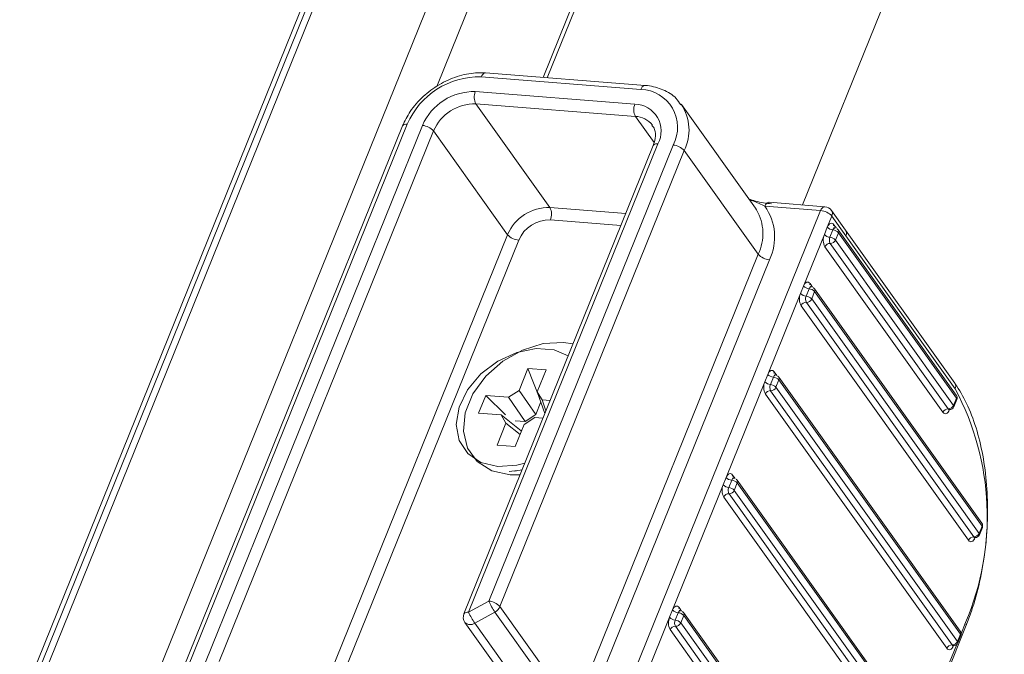
# Model space of a CAD drawing. Units: millimetres. Extents: x -23272466 to 44913, y -22484634 to 188.
# Drawn here: x -23270223 to -23270217, y -22484510 to -22484506 of the extents above; entities that cross this region are included whole.
import ezdxf

# ---------------------------------------------------------------- set-up
doc = ezdxf.new("R2010")
doc.units = ezdxf.units.MM
doc.layers.get('0').update_dxf_attribs({"lineweight": 20})
doc.layers.add('arkusz', color=7, linetype='Continuous')
doc.styles.get("Standard").update_dxf_attribs({"font": 'arial.ttf'})

msp = doc.modelspace()

# ---------------------------------------------------------------- linework, layer by layer
at = {"color": 152, "linetype": 'Continuous', "lineweight": 13, "true_color": 0x2776bb}
for p, q in [((-23270214.3306, -22484487.8547), (-23270224.1782, -22484512.2294)), ((-23270214.3013, -22484487.857), (-23270223.3041, -22484510.1408)), ((-23270223.2588, -22484510.1341), (-23270214.26, -22484487.8602)), ((-23270213.5999, -22484487.9117), (-23270222.5633, -22484510.098)), ((-23270220.8883, -22484506.575), (-23270213.3559, -22484487.9308)), ((-23270212.7566, -22484487.9775), (-23270220.248, -22484506.5203)), ((-23270220.2235, -22484506.5222), (-23270212.7321, -22484487.9795)), ((-23270210.941, -22484488.1193), (-23270218.6854, -22484507.2883)), ((-23270220.6202, -22484506.5169), (-23270219.6595, -22484506.5918)), ((-23270219.6342, -22484506.5682), (-23270220.5948, -22484506.4932)), ((-23270219.6954, -22484506.6805), (-23270220.656, -22484506.6055)), ((-23270220.6527, -22484506.6796), (-23270219.6921, -22484506.7546)), ((-23270220.2071, -22484507.3042), (-23270220.6527, -22484506.6796)), ((-23270218.9697, -22484507.308), (-23270219.4152, -22484506.6834)), ((-23270219.6921, -22484506.7546), (-23270219.5798, -22484506.912)), ((-23270221.0942, -22484506.812), (-23270222.4151, -22484510.0815)), ((-23270222.3867, -22484510.0718), (-23270221.0658, -22484506.8023)), ((-23270220.9743, -22484506.8094), (-23270222.2804, -22484510.0422)), ((-23270222.1986, -22484510.0388), (-23270220.9073, -22484506.8427)), ((-23270220.9073, -22484506.8427), (-23270220.4618, -22484507.4673)), ((-23270219.5846, -22484506.9298), (-23270220.7247, -22484509.7516)), ((-23270220.6963, -22484509.7419), (-23270219.5562, -22484506.9201)), ((-23270219.4647, -22484506.9272), (-23270220.5747, -22484509.6746)), ((-23270220.5077, -22484509.7079), (-23270219.3978, -22484506.9606)), ((-23270219.3978, -22484506.9606), (-23270218.9522, -22484507.5851)), ((-23270218.9128, -22484507.2961), (-23270218.5769, -22484507.3223)), ((-23270218.5515, -22484507.2987), (-23270218.8874, -22484507.2725)), ((-23270219.7503, -22484507.3399), (-23270220.2071, -22484507.3042)), ((-23270218.5769, -22484507.3223), (-23270219.7688, -22484510.2727)), ((-23270218.9697, -22484507.308), (-23270218.9631, -22484507.3177)), ((-23270218.5368, -22484507.4222), (-23270218.5099, -22484507.3557)), ((-23270218.4272, -22484507.44), (-23270218.5121, -22484507.321)), ((-23270218.5099, -22484507.3557), (-23270218.425, -22484507.4746)), ((-23270220.2038, -22484507.3783), (-23270219.7792, -22484507.4114)), ((-23270218.4823, -22484507.429), (-23270218.4976, -22484507.4076)), ((-23270220.4618, -22484507.4673), (-23270221.753, -22484510.6634)), ((-23270218.6801, -22484507.7769), (-23270218.5547, -22484507.4665)), ((-23270218.5368, -22484507.4222), (-23270218.5547, -22484507.4665)), ((-23270218.5033, -22484507.4388), (-23270218.5212, -22484507.4832)), ((-23270218.4877, -22484507.4998), (-23270218.4698, -22484507.4555)), ((-23270217.7601, -22484508.4345), (-23270218.4709, -22484507.4382)), ((-23270218.4698, -22484507.4555), (-23270217.759, -22484508.4519)), ((-23270217.7695, -22484508.362), (-23270218.4272, -22484507.44)), ((-23270218.425, -22484507.4746), (-23270217.7673, -22484508.3966)), ((-23270221.6861, -22484510.6967), (-23270220.3948, -22484507.5006)), ((-23270218.5196, -22484507.5202), (-23270217.8088, -22484508.5166)), ((-23270217.7769, -22484508.4962), (-23270218.4877, -22484507.4998)), ((-23270218.9522, -22484507.5851), (-23270220.0622, -22484510.3325)), ((-23270218.5514, -22484507.5406), (-23270217.8406, -22484508.537)), ((-23270219.9952, -22484510.3659), (-23270218.8852, -22484507.6185)), ((-23270218.6257, -22484507.7838), (-23270218.641, -22484507.7623)), ((-23270218.8951, -22484508.309), (-23270218.698, -22484507.8213)), ((-23270218.6801, -22484507.7769), (-23270218.698, -22484507.8213)), ((-23270218.6466, -22484507.7936), (-23270218.6645, -22484507.8379)), ((-23270218.631, -22484507.8546), (-23270218.6131, -22484507.8102)), ((-23270217.6064, -22484509.2057), (-23270218.6142, -22484507.7929)), ((-23270218.6131, -22484507.8102), (-23270217.6053, -22484509.223)), ((-23270218.6629, -22484507.875), (-23270217.6551, -22484509.2877)), ((-23270217.6232, -22484509.2673), (-23270218.631, -22484507.8546)), ((-23270218.6947, -22484507.8953), (-23270217.6869, -22484509.3081)), ((-23270220.339, -22484508.2734), (-23270220.3922, -22484508.4052)), ((-23270220.2292, -22484508.282), (-23270220.339, -22484508.2734)), ((-23270220.339, -22484508.2734), (-23270220.2681, -22484508.457)), ((-23270220.2828, -22484508.4146), (-23270220.2292, -22484508.282)), ((-23270218.8406, -22484508.3159), (-23270218.8559, -22484508.2944)), ((-23270219.1459, -22484508.9298), (-23270218.913, -22484508.3534)), ((-23270218.8951, -22484508.309), (-23270218.913, -22484508.3534)), ((-23270218.8616, -22484508.3257), (-23270218.8795, -22484508.37)), ((-23270218.846, -22484508.3867), (-23270218.8281, -22484508.3423)), ((-23270217.7365, -22484509.8568), (-23270218.8292, -22484508.325)), ((-23270218.8281, -22484508.3423), (-23270217.7354, -22484509.8741)), ((-23270220.4568, -22484508.4472), (-23270220.3922, -22484508.4052)), ((-23270220.3922, -22484508.4052), (-23270220.2917, -22484508.551)), ((-23270220.2828, -22484508.4146), (-23270220.2538, -22484508.4631)), ((-23270220.2374, -22484508.5454), (-23270220.2828, -22484508.4146)), ((-23270218.8779, -22484508.4071), (-23270217.7852, -22484509.9388)), ((-23270217.7533, -22484509.9184), (-23270218.846, -22484508.3867)), ((-23270220.5936, -22484508.4365), (-23270220.6366, -22484508.5429)), ((-23270220.4568, -22484508.4472), (-23270220.5936, -22484508.4365)), ((-23270220.5936, -22484508.4365), (-23270220.4752, -22484508.552)), ((-23270220.3564, -22484508.593), (-23270220.4568, -22484508.4472)), ((-23270220.2917, -22484508.551), (-23270220.2611, -22484508.4751)), ((-23270220.2056, -22484508.4668), (-23270220.2538, -22484508.4631)), ((-23270220.2538, -22484508.4631), (-23270220.2308, -22484508.5292)), ((-23270218.9097, -22484508.4275), (-23270217.817, -22484509.9592)), ((-23270217.759, -22484508.4519), (-23270217.7769, -22484508.4962)), ((-23270217.775, -22484508.5044), (-23270217.7571, -22484508.4601)), ((-23270220.6366, -22484508.5429), (-23270220.5007, -22484508.5536)), ((-23270217.8015, -22484508.5224), (-23270217.801, -22484508.5211)), ((-23270220.4717, -22484508.602), (-23270220.5253, -22484508.7346)), ((-23270220.4717, -22484508.602), (-23270220.5007, -22484508.5536)), ((-23270220.5007, -22484508.5536), (-23270220.3802, -22484508.6497)), ((-23270220.3861, -22484508.6703), (-23270220.4717, -22484508.602)), ((-23270220.4163, -22484508.5883), (-23270220.3564, -22484508.593)), ((-23270220.2977, -22484508.5694), (-23270220.3623, -22484508.6115)), ((-23270220.2917, -22484508.551), (-23270220.3564, -22484508.593)), ((-23270220.2977, -22484508.5694), (-23270220.2486, -22484508.5732)), ((-23270220.4155, -22484508.7432), (-23270220.3623, -22484508.6115)), ((-23270220.5253, -22484508.7346), (-23270220.4155, -22484508.7432)), ((-23270220.423, -22484508.8913), (-23270220.4081, -22484508.8897)), ((-23270219.1459, -22484508.9298), (-23270219.1638, -22484508.9742)), ((-23270219.1124, -22484508.9465), (-23270219.1303, -22484508.9908)), ((-23270219.0914, -22484508.9367), (-23270219.1068, -22484508.9152)), ((-23270217.9873, -22484510.4776), (-23270219.08, -22484508.9458)), ((-23270219.4684, -22484509.728), (-23270219.1638, -22484508.9742)), ((-23270219.0968, -22484509.0075), (-23270219.0789, -22484508.9631)), ((-23270218.0041, -22484510.5392), (-23270219.0968, -22484509.0075)), ((-23270219.0789, -22484508.9631), (-23270217.9862, -22484510.4949)), ((-23270219.1605, -22484509.0483), (-23270218.0678, -22484510.58)), ((-23270219.1287, -22484509.0279), (-23270218.036, -22484510.5596)), ((-23270217.6053, -22484509.223), (-23270217.6232, -22484509.2673)), ((-23270217.6213, -22484509.2756), (-23270217.6034, -22484509.2312)), ((-23270217.6478, -22484509.2935), (-23270217.6473, -22484509.2923)), ((-23270220.5747, -22484509.6746), (-23270220.6963, -22484509.7419)), ((-23270220.0622, -22484510.3325), (-23270220.5077, -22484509.7079)), ((-23270219.4684, -22484509.728), (-23270219.4863, -22484509.7724)), ((-23270219.4139, -22484509.7349), (-23270219.4292, -22484509.7134)), ((-23270220.6594, -22484509.8079), (-23270220.5378, -22484509.7406)), ((-23270220.5378, -22484509.7406), (-23270220.0922, -22484510.3652)), ((-23270219.7019, -22484510.306), (-23270219.4863, -22484509.7724)), ((-23270219.4349, -22484509.7447), (-23270219.4528, -22484509.789)), ((-23270219.4193, -22484509.8057), (-23270219.4014, -22484509.7613)), ((-23270218.3098, -22484511.2757), (-23270219.4025, -22484509.744)), ((-23270219.4014, -22484509.7613), (-23270218.3087, -22484511.2931)), ((-23270220.7186, -22484509.8027), (-23270220.273, -22484510.4273)), ((-23270220.2138, -22484510.4325), (-23270220.6594, -22484509.8079)), ((-23270219.483, -22484509.8464), (-23270218.3903, -22484511.3782)), ((-23270219.4511, -22484509.8261), (-23270218.3584, -22484511.3578)), ((-23270218.3266, -22484511.3374), (-23270219.4193, -22484509.8057)), ((-23270218.3995, -22484511.5505), (-23270217.7007, -22484509.8207)), ((-23270217.7045, -22484509.8043), (-23270217.7316, -22484509.8711)), ((-23270217.7354, -22484509.8741), (-23270217.7533, -22484509.9184)), ((-23270217.7514, -22484509.9267), (-23270217.7335, -22484509.8823)), ((-23270217.7578, -22484509.9361), (-23270217.9824, -22484510.4919)), ((-23270217.7779, -22484509.9446), (-23270217.7774, -22484509.9434))]:
    msp.add_line(p, q, dxfattribs=at)
at = {"color": 152, "linetype": 'Continuous', "lineweight": 13, "true_color": 0x2776bb, "flags": 128}
for points in [[(-23270220.5948, -22484506.4932), (-23270220.5959, -22484506.4932), (-23270220.6013, -22484506.4942), (-23270220.6067, -22484506.4972), (-23270220.6117, -22484506.5021), (-23270220.6163, -22484506.5088), (-23270220.6202, -22484506.5169)], [(-23270219.6342, -22484506.5682), (-23270219.6352, -22484506.5682), (-23270219.6407, -22484506.5692), (-23270219.646, -22484506.5722), (-23270219.6511, -22484506.5771), (-23270219.6556, -22484506.5838), (-23270219.6595, -22484506.5918)], [(-23270218.9128, -22484507.2961), (-23270218.9089, -22484507.288), (-23270218.9043, -22484507.2814), (-23270218.8992, -22484507.2765), (-23270218.8939, -22484507.2735), (-23270218.8884, -22484507.2725), (-23270218.8874, -22484507.2725)], [(-23270218.5769, -22484507.3223), (-23270218.573, -22484507.3143), (-23270218.5684, -22484507.3076), (-23270218.5633, -22484507.3027), (-23270218.558, -22484507.2997), (-23270218.5525, -22484507.2987), (-23270218.5515, -22484507.2987)], [(-23270218.5368, -22484507.4222), (-23270218.5329, -22484507.4141), (-23270218.5283, -22484507.4075), (-23270218.5232, -22484507.4025), (-23270218.5179, -22484507.3995), (-23270218.5125, -22484507.3985), (-23270218.5071, -22484507.3996), (-23270218.5021, -22484507.4026), (-23270218.4976, -22484507.4076)], [(-23270218.4906, -22484507.427), (-23270218.4911, -22484507.427), (-23270218.4939, -22484507.4275), (-23270218.4965, -22484507.429), (-23270218.4991, -22484507.4315), (-23270218.5013, -22484507.4348), (-23270218.5033, -22484507.4388)], [(-23270218.6801, -22484507.7769), (-23270218.6762, -22484507.7688), (-23270218.6716, -22484507.7622), (-23270218.6666, -22484507.7573), (-23270218.6612, -22484507.7543), (-23270218.6558, -22484507.7533), (-23270218.6504, -22484507.7543), (-23270218.6454, -22484507.7574), (-23270218.641, -22484507.7623)], [(-23270218.6339, -22484507.7818), (-23270218.6345, -22484507.7817), (-23270218.6372, -22484507.7822), (-23270218.6399, -22484507.7838), (-23270218.6424, -22484507.7862), (-23270218.6447, -22484507.7895), (-23270218.6466, -22484507.7936)], [(-23270220.0675, -22484508.125), (-23270220.1245, -22484508.1164), (-23270220.247, -22484508.1235), (-23270220.3727, -22484508.1623), (-23270220.4913, -22484508.2298), (-23270220.5933, -22484508.3204), (-23270220.6703, -22484508.4268), (-23270220.7162, -22484508.5404), (-23270220.7272, -22484508.652), (-23270220.7025, -22484508.7525), (-23270220.644, -22484508.8338), (-23270220.5565, -22484508.8893), (-23270220.447, -22484508.9145), (-23270220.3867, -22484508.915)], [(-23270220.0964, -22484508.1965), (-23270220.181, -22484508.1618), (-23270220.2901, -22484508.1533), (-23270220.4069, -22484508.1763), (-23270220.5211, -22484508.2288), (-23270220.6225, -22484508.3062), (-23270220.7021, -22484508.4015), (-23270220.7529, -22484508.5063), (-23270220.7703, -22484508.6113), (-23270220.7527, -22484508.7072), (-23270220.7018, -22484508.7853), (-23270220.6221, -22484508.8389), (-23270220.5206, -22484508.8631), (-23270220.5206, -22484508.8631)], [(-23270218.8951, -22484508.309), (-23270218.8912, -22484508.301), (-23270218.8866, -22484508.2943), (-23270218.8815, -22484508.2894), (-23270218.8762, -22484508.2864), (-23270218.8707, -22484508.2854), (-23270218.8654, -22484508.2864), (-23270218.8604, -22484508.2895), (-23270218.8559, -22484508.2944)], [(-23270218.8489, -22484508.3139), (-23270218.8494, -22484508.3139), (-23270218.8522, -22484508.3144), (-23270218.8548, -22484508.3159), (-23270218.8574, -22484508.3183), (-23270218.8596, -22484508.3216), (-23270218.8616, -22484508.3257)], [(-23270217.8015, -22484508.5224), (-23270217.8054, -22484508.5304), (-23270217.8099, -22484508.5371), (-23270217.815, -22484508.542), (-23270217.8204, -22484508.545), (-23270217.8258, -22484508.546), (-23270217.8311, -22484508.545), (-23270217.8361, -22484508.5419), (-23270217.8406, -22484508.537)], [(-23270220.5206, -22484508.8631), (-23270220.4063, -22484508.8557), (-23270220.3578, -22484508.8435)], [(-23270220.4525, -22484508.8936), (-23270220.3851, -22484508.8855), (-23270220.3738, -22484508.8831)], [(-23270219.1459, -22484508.9298), (-23270219.142, -22484508.9218), (-23270219.1374, -22484508.9151), (-23270219.1324, -22484508.9102), (-23270219.127, -22484508.9072), (-23270219.1216, -22484508.9062), (-23270219.1162, -22484508.9072), (-23270219.1112, -22484508.9103), (-23270219.1068, -22484508.9152)], [(-23270219.0997, -22484508.9347), (-23270219.1002, -22484508.9347), (-23270219.103, -22484508.9352), (-23270219.1056, -22484508.9367), (-23270219.1082, -22484508.9391), (-23270219.1105, -22484508.9425), (-23270219.1124, -22484508.9465)], [(-23270217.6478, -22484509.2935), (-23270217.6517, -22484509.3016), (-23270217.6562, -22484509.3082), (-23270217.6613, -22484509.3131), (-23270217.6666, -22484509.3162), (-23270217.6721, -22484509.3172), (-23270217.6774, -22484509.3161), (-23270217.6824, -22484509.3131), (-23270217.6869, -22484509.3081)], [(-23270219.4684, -22484509.728), (-23270219.4644, -22484509.7199), (-23270219.4599, -22484509.7133), (-23270219.4548, -22484509.7084), (-23270219.4495, -22484509.7054), (-23270219.444, -22484509.7044), (-23270219.4387, -22484509.7054), (-23270219.4337, -22484509.7085), (-23270219.4292, -22484509.7134)], [(-23270219.4221, -22484509.7329), (-23270219.4227, -22484509.7328), (-23270219.4254, -22484509.7333), (-23270219.4281, -22484509.7349), (-23270219.4306, -22484509.7373), (-23270219.4329, -22484509.7406), (-23270219.4349, -22484509.7447)], [(-23270217.7779, -22484509.9446), (-23270217.7818, -22484509.9527), (-23270217.7863, -22484509.9593), (-23270217.7914, -22484509.9642), (-23270217.7967, -22484509.9672), (-23270217.8022, -22484509.9682), (-23270217.8075, -22484509.9672), (-23270217.8125, -22484509.9641), (-23270217.817, -22484509.9592)]]:
    msp.add_lwpolyline(points, dxfattribs=at)
at = {"color": 152, "linetype": 'Continuous', "lineweight": 13, "true_color": 0x2776bb}
for centre, radius, start, end in [((-23270220.6327, -22484506.9879), 0.4712, 88.48131, 156.7958), ((-23270220.6649, -22484506.942), 0.3366, 88.48131, 156.7958), ((-23270220.5772, -22484506.6391), 0.0857, 156.91939, 208.18525), ((-23270219.667, -22484506.8205), 0.2287, 332.17294, 88.12513), ((-23270220.6598, -22484506.9488), 0.2693, 88.48131, 156.7958), ((-23270219.6165, -22484506.7141), 0.0857, 156.91939, 208.18525), ((-23270219.7007, -22484506.8438), 0.1634, 332.17294, 88.12513), ((-23270219.6506, -22484506.8374), 0.2813, 334.02968, 33.52907), ((-23270219.6967, -22484506.8893), 0.1347, 37.62561, 88.04821), ((-23270221.0726, -22484506.8289), 0.0275, 75.74563, 141.95839), ((-23270220.9819, -22484506.9085), 0.0994, 41.4594, 85.64019), ((-23270219.563, -22484506.9467), 0.0275, 75.74563, 141.95839), ((-23270219.4723, -22484507.0264), 0.0994, 41.4594, 85.64019), ((-23270219.1729, -22484507.4807), 0.3189, 334.40456, 35.35732), ((-23270218.5556, -22484507.3521), 0.0535, 35.50289, 85.53645), ((-23270220.2143, -22484507.5734), 0.2693, 88.48131, 156.7958), ((-23270220.2827, -22484507.3447), 0.0857, 336.91939, 28.18525), ((-23270219.2128, -22484507.4618), 0.2883, 334.67161, 29.98787), ((-23270218.5844, -22484507.4215), 0.0994, 41.4594, 85.64019), ((-23270218.5416, -22484507.3402), 0.0352, 334.04959, 33.15085), ((-23270220.2092, -22484507.5802), 0.202, 88.48131, 156.7958), ((-23270218.4819, -22484507.4153), 0.0175, 153.99006, 214.29007), ((-23270220.3873, -22484507.4015), 0.0994, 221.4594, 265.64019), ((-23270218.4758, -22484507.5001), 0.0857, 156.91939, 208.18525), ((-23270218.5174, -22484507.4336), 0.0497, 221.4594, 265.64019), ((-23270218.4995, -22484507.3892), 0.0497, 221.4594, 265.64019), ((-23270218.5071, -22484507.4884), 0.0497, 41.4594, 85.64019), ((-23270218.4927, -22484507.4537), 0.0268, 35.50289, 85.53645), ((-23270218.4859, -22484507.4478), 0.0179, 334.54029, 32.66015), ((-23270218.4567, -22484507.4592), 0.0352, 334.04959, 33.15085), ((-23270218.5205, -22484507.5539), 0.0337, 88.48131, 156.7958), ((-23270218.4818, -22484507.5), 0.0429, 156.91939, 208.18525), ((-23270218.525, -22484507.5327), 0.0497, 41.4594, 85.64019), ((-23270218.5187, -22484507.4866), 0.0337, 268.48131, 336.7958), ((-23270218.8777, -22484507.5193), 0.0994, 221.4594, 265.64019), ((-23270218.6252, -22484507.77), 0.0175, 153.99006, 214.29007), ((-23270218.6192, -22484507.8549), 0.0857, 156.91939, 208.18525), ((-23270218.6607, -22484507.7883), 0.0497, 221.4594, 265.64019), ((-23270218.6428, -22484507.744), 0.0497, 221.4594, 265.64019), ((-23270218.6504, -22484507.8431), 0.0497, 41.4594, 85.64019), ((-23270218.636, -22484507.8084), 0.0268, 35.50289, 85.53645), ((-23270218.6293, -22484507.8025), 0.0179, 334.54029, 32.66015), ((-23270218.6638, -22484507.9086), 0.0337, 88.48131, 156.7958), ((-23270218.6251, -22484507.8547), 0.0429, 156.91939, 208.18525), ((-23270218.6683, -22484507.8875), 0.0497, 41.4594, 85.64019), ((-23270218.662, -22484507.8413), 0.0337, 268.48131, 336.7958), ((-23270218.8402, -22484508.3021), 0.0175, 153.99006, 214.29007), ((-23270218.8341, -22484508.387), 0.0857, 156.91939, 208.18525), ((-23270218.8757, -22484508.3205), 0.0497, 221.4594, 265.64019), ((-23270218.8578, -22484508.2761), 0.0497, 221.4594, 265.64019), ((-23270218.8654, -22484508.3753), 0.0497, 41.4594, 85.64019), ((-23270218.851, -22484508.3406), 0.0268, 35.50289, 85.53645), ((-23270218.8442, -22484508.3347), 0.0179, 334.54029, 32.66015), ((-23270217.7996, -22484508.3813), 0.0357, 334.54029, 32.66015), ((-23270218.8787, -22484508.4407), 0.0337, 88.48131, 156.7958), ((-23270218.8401, -22484508.3868), 0.0429, 156.91939, 208.18525), ((-23270218.8833, -22484508.4196), 0.0497, 41.4594, 85.64019), ((-23270218.877, -22484508.3734), 0.0337, 268.48131, 336.7958), ((-23270219.2027, -22484509.1658), 1.6285, 336.91939, 28.18525), ((-23270217.7819, -22484508.4501), 0.0268, 338.001, 35.50289), ((-23270217.7752, -22484508.4442), 0.0179, 334.54029, 32.66015), ((-23270217.7651, -22484508.4576), 0.00839, 342.93973, 43.51597), ((-23270217.8097, -22484508.5502), 0.0337, 88.48131, 156.7958), ((-23270217.8079, -22484508.4829), 0.0337, 268.48131, 336.7958), ((-23270217.8006, -22484508.5116), 0.00954, 211.26454, 262.2772), ((-23270217.7998, -22484508.4944), 0.0268, 265.53645, 338.001), ((-23270217.783, -22484508.502), 0.00839, 342.93973, 43.51597), ((-23270219.1086, -22484508.8969), 0.0497, 221.4594, 265.64019), ((-23270219.1162, -22484508.9961), 0.0497, 41.4594, 85.64019), ((-23270219.091, -22484508.9229), 0.0175, 153.99006, 214.29007), ((-23270219.1018, -22484508.9614), 0.0268, 35.50289, 85.53645), ((-23270219.0951, -22484508.9555), 0.0179, 334.54029, 32.66015), ((-23270219.0849, -22484509.0078), 0.0857, 156.91939, 208.18525), ((-23270219.1265, -22484508.9413), 0.0497, 221.4594, 265.64019), ((-23270219.0909, -22484509.0076), 0.0429, 156.91939, 208.18525), ((-23270219.1341, -22484509.0404), 0.0497, 41.4594, 85.64019), ((-23270219.1278, -22484508.9942), 0.0337, 268.48131, 336.7958), ((-23270219.1296, -22484509.0615), 0.0337, 88.48131, 156.7958), ((-23270217.6282, -22484509.2212), 0.0268, 338.001, 35.50289), ((-23270217.6214, -22484509.2153), 0.0179, 334.54029, 32.66015), ((-23270217.6114, -22484509.2288), 0.00839, 342.93973, 43.51597), ((-23270217.6559, -22484509.3214), 0.0337, 88.48131, 156.7958), ((-23270217.6542, -22484509.2541), 0.0337, 268.48131, 336.7958), ((-23270217.6469, -22484509.2828), 0.00954, 211.26454, 262.2772), ((-23270217.6461, -22484509.2656), 0.0268, 265.53645, 338.001), ((-23270217.6293, -22484509.2731), 0.00839, 342.93973, 43.51597), ((-23270220.1923, -22484509.5042), 0.4187, 204.02445, 214.386), ((-23270220.5823, -22484509.7738), 0.0994, 41.4594, 85.64019), ((-23270220.5698, -22484509.681), 0.0677, 298.24914, 336.54874), ((-23270219.4311, -22484509.6951), 0.0497, 221.4594, 265.64019), ((-23270219.4135, -22484509.7211), 0.0175, 153.99006, 214.29007), ((-23270220.675, -22484509.7717), 0.0535, 158.001, 215.50289), ((-23270220.703, -22484509.7685), 0.0275, 75.74563, 141.95839), ((-23270220.3138, -22484509.5714), 0.4187, 204.02445, 214.386), ((-23270219.4074, -22484509.806), 0.0857, 156.91939, 208.18525), ((-23270219.449, -22484509.7394), 0.0497, 221.4594, 265.64019), ((-23270219.4387, -22484509.7942), 0.0497, 41.4594, 85.64019), ((-23270219.4243, -22484509.7595), 0.0268, 35.50289, 85.53645), ((-23270219.4175, -22484509.7536), 0.0179, 334.54029, 32.66015), ((-23270220.6859, -22484509.7704), 0.0459, 224.67019, 305.3234), ((-23270219.452, -22484509.8597), 0.0337, 88.48131, 156.7958), ((-23270219.4134, -22484509.8058), 0.0429, 156.91939, 208.18525), ((-23270219.4566, -22484509.8386), 0.0497, 41.4594, 85.64019), ((-23270219.4502, -22484509.7924), 0.0337, 268.48131, 336.7958), ((-23270217.7167, -22484509.8158), 0.0168, 342.93973, 43.51597), ((-23270217.7583, -22484509.8723), 0.0268, 338.001, 35.50289), ((-23270217.7516, -22484509.8664), 0.0179, 334.54029, 32.66015), ((-23270217.7415, -22484509.8799), 0.00839, 342.93973, 43.51597), ((-23270217.7861, -22484509.9725), 0.0337, 88.48131, 156.7958), ((-23270217.7843, -22484509.9052), 0.0337, 268.48131, 336.7958), ((-23270217.777, -22484509.9339), 0.00954, 211.26454, 262.2772), ((-23270217.7762, -22484509.9166), 0.0268, 265.53645, 338.001), ((-23270217.7594, -22484509.9242), 0.00839, 342.93973, 43.51597)]:
    msp.add_arc(centre, radius, start, end, dxfattribs=at)
for points, knots in [([(-23270220.5948, -22484506.4932), (-23270220.6144, -22484506.4926), (-23270220.6699, -22484506.4908), (-23270220.7659, -22484506.5108), (-23270220.8754, -22484506.56), (-23270220.9731, -22484506.6331), (-23270221.0496, -22484506.7196), (-23270221.0801, -22484506.7828), (-23270221.0942, -22484506.812)], [0, 0, 0, 0, 0.1005425, 0.2840263, 0.468763, 0.6541465, 0.840219, 1, 1, 1, 1]), ([(-23270219.4196, -22484506.6847), (-23270219.4283, -22484506.6713), (-23270219.4538, -22484506.6319), (-23270219.5239, -22484506.5911), (-23270219.5912, -22484506.5721), (-23270219.6293, -22484506.5687), (-23270219.6342, -22484506.5682)], [0, 0, 0, 0, 0.195778, 0.573535, 0.945504, 1, 1, 1, 1]), ([(-23270219.5925, -22484506.8093), (-23270219.5866, -22484506.8167), (-23270219.5712, -22484506.8361), (-23270219.5686, -22484506.8795), (-23270219.58, -22484506.9153), (-23270219.5846, -22484506.9298)], [0, 0, 0, 0, 0.2696797, 0.7043883, 1, 1, 1, 1]), ([(-23270218.8736, -22484507.2815), (-23270218.9053, -22484507.2778), (-23270218.9492, -22484507.2725), (-23270218.9957, -22484507.2573), (-23270219.0088, -22484507.2531)], [0, 0, 0, 0, 0.719158, 1, 1, 1, 1]), ([(-23270219.0057, -22484507.2574), (-23270218.9989, -22484507.2596), (-23270218.9642, -22484507.2707), (-23270218.9357, -22484507.2848), (-23270218.9128, -22484507.2961)], [0, 0, 0, 0, 0.197087, 1, 1, 1, 1]), ([(-23270218.4906, -22484507.4266), (-23270218.4918, -22484507.4266), (-23270218.4948, -22484507.4265), (-23270218.4969, -22484507.4245), (-23270218.4967, -22484507.4247), (-23270218.4967, -22484507.4247)], [0, 0, 0, 0, 0.371601, 0.90834, 1, 1, 1, 1]), ([(-23270218.6339, -22484507.7813), (-23270218.6351, -22484507.7813), (-23270218.6381, -22484507.7813), (-23270218.6402, -22484507.7792), (-23270218.64, -22484507.7795), (-23270218.64, -22484507.7795)], [0, 0, 0, 0, 0.3716006, 0.9083397, 1, 1, 1, 1]), ([(-23270218.8489, -22484508.3135), (-23270218.8501, -22484508.3134), (-23270218.8531, -22484508.3134), (-23270218.8552, -22484508.3113), (-23270218.855, -22484508.3116), (-23270218.855, -22484508.3116)], [0, 0, 0, 0, 0.3716006, 0.9083397, 1, 1, 1, 1]), ([(-23270217.7007, -22484509.8207), (-23270217.6898, -22484509.7924), (-23270217.6584, -22484509.7102), (-23270217.6176, -22484509.5615), (-23270217.5851, -22484509.3758), (-23270217.5703, -22484509.1855), (-23270217.5734, -22484508.9969), (-23270217.5944, -22484508.8156), (-23270217.6329, -22484508.6472), (-23270217.6872, -22484508.4996), (-23270217.7364, -22484508.4094), (-23270217.7653, -22484508.3679), (-23270217.7695, -22484508.362)], [0, 0, 0, 0, 0.06085, 0.176546, 0.292123, 0.4076, 0.523109, 0.638744, 0.754654, 0.870997, 0.981587, 1, 1, 1, 1]), ([(-23270217.808, -22484508.5222), (-23270217.8081, -22484508.5223), (-23270217.8083, -22484508.5225), (-23270217.8055, -22484508.5208), (-23270217.803, -22484508.5213), (-23270217.8019, -22484508.5215)], [0, 0, 0, 0, 0.199484, 0.685465, 1, 1, 1, 1]), ([(-23270219.0997, -22484508.9343), (-23270219.1009, -22484508.9342), (-23270219.1039, -22484508.9342), (-23270219.106, -22484508.9321), (-23270219.1058, -22484508.9324), (-23270219.1058, -22484508.9324)], [0, 0, 0, 0, 0.3716006, 0.9083397, 1, 1, 1, 1]), ([(-23270217.6543, -22484509.2934), (-23270217.6544, -22484509.2934), (-23270217.6546, -22484509.2936), (-23270217.6518, -22484509.292), (-23270217.6492, -22484509.2925), (-23270217.6482, -22484509.2927)], [0, 0, 0, 0, 0.1994837, 0.6854648, 1, 1, 1, 1]), ([(-23270219.4221, -22484509.7324), (-23270219.4234, -22484509.7324), (-23270219.4264, -22484509.7324), (-23270219.4285, -22484509.7303), (-23270219.4283, -22484509.7306), (-23270219.4282, -22484509.7306)], [0, 0, 0, 0, 0.3716006, 0.9083397, 1, 1, 1, 1]), ([(-23270217.7844, -22484509.9445), (-23270217.7845, -22484509.9445), (-23270217.7847, -22484509.9447), (-23270217.7819, -22484509.9431), (-23270217.7793, -22484509.9436), (-23270217.7783, -22484509.9437)], [0, 0, 0, 0, 0.199484, 0.685465, 1, 1, 1, 1])]:
    msp.add_open_spline(points, degree=3, knots=knots, dxfattribs=at)

# ---------------------------------------------------------------- texts
at = {"layer": 'arkusz', "insert": (-23271337.6394, -22484397.3986), "char_height": 12, "attachment_point": 1}
msp.add_mtext_dynamic_manual_height_columns('\\pi240.98;This drawing is for informational-demonstrative purposes only \\P\\pi266.41;and as such cannot constitute a basis for performance. \\P\\pi222.77;All dimensions presented in this drawing should be verified on site.\\P\\pi213.65;Roof constructions needs to be right with current building regulations.\\P\\pi228.51;Keylite is not responsible for or the installation quality on the roof.\\P\\pi130.7;Documentation only for personal use. Copying and sharing without permission is prohibited.\\P\\pi468.99;\\P\\pi466.66; ', width=937.972367, gutter_width=12.5, heights=[0], dxfattribs=at)

doc.saveas('drawing.dxf')
